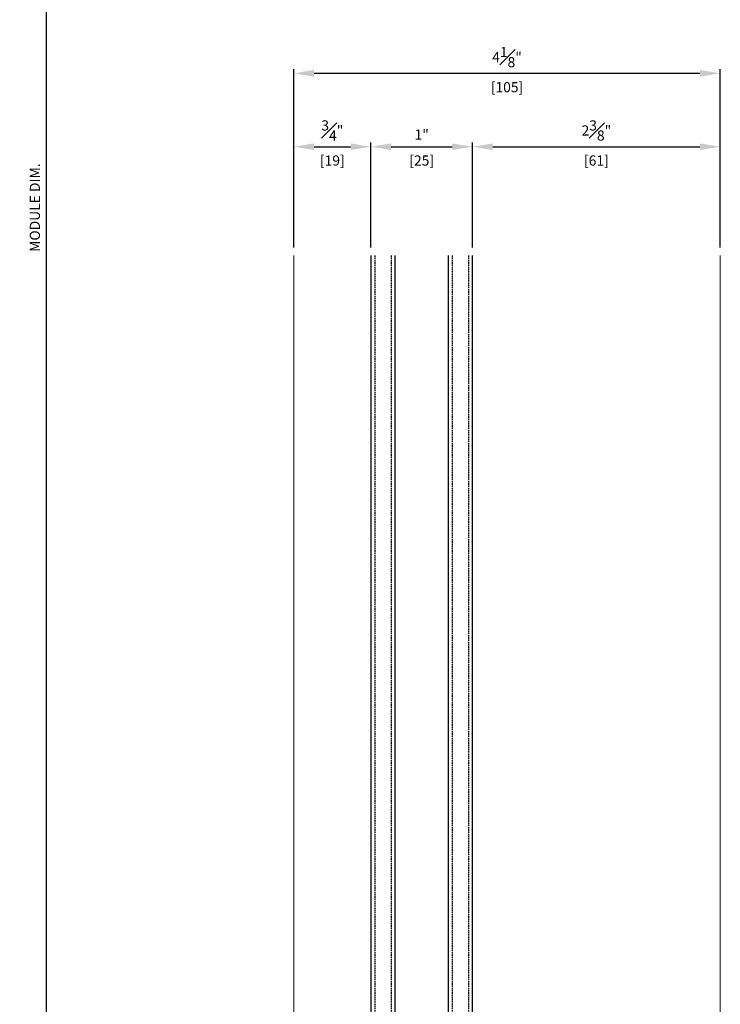
# Model space of a CAD drawing. Units: millimetres. Extents: x 0 to 1933, y 0 to 891.
# Drawn here: x 784 to 957, y 258 to 500 of the extents above; entities that cross this region are included whole.
import ezdxf

# ---------------------------------------------------------------- set-up
doc = ezdxf.new("R2010")
doc.units = ezdxf.units.MM
doc.header["$LTSCALE"] = 0.073313
doc.linetypes.add('HIDDENX2', pattern=[0.75, 0.5, -0.25])
for name, color, linetype in [('2', 2, 'Continuous'), ('E-DIM', 1, 'Continuous'), ('E-ELEV-1', 4, 'Continuous'), ('E-GLASS', 9, 'Continuous')]:
    doc.layers.add(name, color=color, linetype=linetype)
doc.layers.add('E-LINE', color=1, linetype='Continuous', lineweight=20)
doc.styles.add('ROMANS', font='romans', dxfattribs={"height": 2.5})
doc.dimstyles.new('EAGON-inch3(기준)', dxfattribs={"dimtxt": 4, "dimasz": 5, "dimexe": 1, "dimexo": 2, "dimgap": 1.5, "dimtad": 1, "dimdec": 4, "dimlfac": 0.03937, "dimdsep": 46, "dimlunit": 5, "dimtxsty": 'ROMANS', "dimcen": 1, "dimclrd": 5, "dimclre": 5, "dimclrt": 7, "dimazin": 2, "dimtm": 1e-09, "dimtfac": 1, "dimtdec": 4, "dimtix": 1, "dimtmove": 2, "dimatfit": 3, "dimfxl": 0, "dimfrac": 1, "dimtolj": 1, "dimtzin": 0, "dimlwd": -1, "dimlwe": -1, "dimarcsym": 0})

# ---------------------------------------------------------------- blocks, each defined once
blk = doc.blocks.new('*D43')
at = {"layer": '2', "color": 5, "transparency": 16777216}
for p, q in [((28776.51, 15371.85), (28702.73, 15371.85)), ((28703.73, 15366.85), (28703.73, 14717.35)), ((28756.26, 14712.35), (28702.73, 14712.35))]:
    blk.add_line(p, q, dxfattribs=at)
for points in [[(28702.89, 15366.85), (28704.56, 15366.85), (28703.73, 15371.85)], [(28702.89, 14717.35), (28704.56, 14717.35), (28703.73, 14712.35)]]:
    blk.add_solid(points, dxfattribs=at)
at = {"layer": 'DEFPOINTS', "color": 0, "transparency": 16777216}
for p in [(28778.51, 15371.85, 0), (28703.73, 14712.35), (28758.26, 14712.35)]:
    blk.add_point(p, dxfattribs=at)
at = {"layer": '2', "color": 7, "transparency": 16777216, "insert": (28700.98, 15042.1), "char_height": 2.5, "attachment_point": 5, "rotation": 90, "style": 'ROMANS'}
blk.add_mtext('\\A1;MODULE DIM.', dxfattribs=at)
blk = doc.blocks.new('*D32')
at = {"layer": 'DEFPOINTS', "color": 0, "transparency": 16777216}
for p in [(28869.7, 15057.1), (28808.7, 15030.3), (28869.7, 15030.3)]:
    blk.add_point(p, dxfattribs=at)
at = {"layer": 'E-DIM', "color": 5, "transparency": 16777216}
for p, q in [((28808.7, 15032.3), (28808.7, 15058.1)), ((28813.7, 15057.1), (28864.7, 15057.1)), ((28869.7, 15032.3), (28869.7, 15058.1))]:
    blk.add_line(p, q, dxfattribs=at)
for points in [[(28813.7, 15057.93), (28813.7, 15056.27), (28808.7, 15057.1)], [(28864.7, 15057.93), (28864.7, 15056.27), (28869.7, 15057.1)]]:
    blk.add_solid(points, dxfattribs=at)
at = {"layer": 'E-DIM', "color": 7, "transparency": 16777216, "char_height": 2.5, "attachment_point": 5, "style": 'ROMANS'}
for s, insert in [('\\A1;2{\\H1x;\\S3#8;}"', (28839.2, 15061.1)), ('\\A1;[61]', (28839.2, 15053.7))]:
    blk.add_mtext(s, dxfattribs=dict(at, insert=insert))
blk = doc.blocks.new('*D33')
at = {"layer": 'DEFPOINTS', "color": 0, "transparency": 16777216}
for p in [(28783.7, 15057.1), (28764.7, 15030.3), (28783.7, 15030.3)]:
    blk.add_point(p, dxfattribs=at)
at = {"layer": 'E-DIM', "color": 5, "transparency": 16777216}
for p, q in [((28764.7, 15032.3), (28764.7, 15058.1)), ((28769.7, 15057.1), (28778.7, 15057.1)), ((28783.7, 15032.3), (28783.7, 15058.1))]:
    blk.add_line(p, q, dxfattribs=at)
for points in [[(28769.7, 15057.93), (28769.7, 15056.27), (28764.7, 15057.1)], [(28778.7, 15057.93), (28778.7, 15056.27), (28783.7, 15057.1)]]:
    blk.add_solid(points, dxfattribs=at)
at = {"layer": 'E-DIM', "color": 7, "transparency": 16777216, "char_height": 2.5, "attachment_point": 5, "style": 'ROMANS'}
for s, insert in [('\\A1;{\\H1x;\\S3#4;}"', (28774.2, 15061.1)), ('\\A1;[19]', (28774.2, 15053.7))]:
    blk.add_mtext(s, dxfattribs=dict(at, insert=insert))
blk = doc.blocks.new('*D34')
at = {"layer": 'DEFPOINTS', "color": 0, "transparency": 16777216}
for p in [(28808.7, 15057.1), (28783.7, 15030.3), (28808.7, 15030.3)]:
    blk.add_point(p, dxfattribs=at)
at = {"layer": 'E-DIM', "color": 5, "transparency": 16777216}
for p, q in [((28783.7, 15032.3), (28783.7, 15058.1)), ((28788.7, 15057.1), (28803.7, 15057.1)), ((28808.7, 15032.3), (28808.7, 15058.1))]:
    blk.add_line(p, q, dxfattribs=at)
for points in [[(28788.7, 15057.93), (28788.7, 15056.27), (28783.7, 15057.1)], [(28803.7, 15057.93), (28803.7, 15056.27), (28808.7, 15057.1)]]:
    blk.add_solid(points, dxfattribs=at)
at = {"layer": 'E-DIM', "color": 7, "transparency": 16777216, "char_height": 2.5, "attachment_point": 5, "style": 'ROMANS'}
for s, insert in [('\\A1;1"', (28796.2, 15060.09)), ('\\A1;[25]', (28796.2, 15053.7))]:
    blk.add_mtext(s, dxfattribs=dict(at, insert=insert))
blk = doc.blocks.new('*D35')
at = {"layer": 'DEFPOINTS', "color": 0, "transparency": 16777216}
for p in [(28869.7, 15057.1), (28808.7, 15030.3), (28869.7, 15030.3)]:
    blk.add_point(p, dxfattribs=at)
at = {"layer": 'E-DIM', "color": 5, "transparency": 16777216}
for p, q in [((28808.7, 15032.3), (28808.7, 15058.1)), ((28813.7, 15057.1), (28864.7, 15057.1)), ((28869.7, 15032.3), (28869.7, 15058.1))]:
    blk.add_line(p, q, dxfattribs=at)
for points in [[(28813.7, 15057.93), (28813.7, 15056.27), (28808.7, 15057.1)], [(28864.7, 15057.93), (28864.7, 15056.27), (28869.7, 15057.1)]]:
    blk.add_solid(points, dxfattribs=at)
at = {"layer": 'E-DIM', "color": 7, "transparency": 16777216, "char_height": 2.5, "attachment_point": 5, "style": 'ROMANS'}
for s, insert in [('\\A1;2{\\H1x;\\S3#8;}"', (28839.2, 15061.1)), ('\\A1;[61]', (28839.2, 15053.7))]:
    blk.add_mtext(s, dxfattribs=dict(at, insert=insert))
blk = doc.blocks.new('*D36')
at = {"layer": 'DEFPOINTS', "color": 0, "transparency": 16777216}
for p in [(28764.7, 15075.17), (28764.7, 15030.3), (28869.7, 15030.3)]:
    blk.add_point(p, dxfattribs=at)
at = {"layer": 'E-DIM', "color": 5, "transparency": 16777216}
for p, q in [((28764.7, 15032.3), (28764.7, 15076.17)), ((28869.7, 15032.3), (28869.7, 15076.17)), ((28864.7, 15075.17), (28769.7, 15075.17))]:
    blk.add_line(p, q, dxfattribs=at)
for points in [[(28769.7, 15076.01), (28769.7, 15074.34), (28764.7, 15075.17)], [(28864.7, 15076.01), (28864.7, 15074.34), (28869.7, 15075.17)]]:
    blk.add_solid(points, dxfattribs=at)
at = {"layer": 'E-DIM', "color": 7, "transparency": 16777216, "char_height": 2.5, "attachment_point": 5, "style": 'ROMANS'}
for s, insert in [('\\A1;4{\\H1x;\\S1#8;}"', (28817.2, 15079.17)), ('\\A1;[105]', (28817.2, 15071.77))]:
    blk.add_mtext(s, dxfattribs=dict(at, insert=insert))
blk = doc.blocks.new('*U29')
at = {"layer": 'E-GLASS', "color": 5, "linetype": 'HIDDENX2', "ltscale": 10}
for p, q in [((-65, 199.88), (-65, 0)), ((-61, 199.88), (-61, 0)), ((-46, 199.88), (-46, 0)), ((-42, 199.88), (-42, 0))]:
    blk.add_line(p, q, dxfattribs=at)
at = {"layer": 'E-GLASS'}
for points in [[(-66, 199.88), (-66, 0)], [(-60, 0), (-60, 199.88)], [(-47, 199.88), (-47, 0)], [(-41, 0), (-41, 199.88)]]:
    blk.add_lwpolyline(points, dxfattribs=at)
at = {"layer": 'E-LINE', "elevation": 0}
blk.add_lwpolyline([(-85, 199.88), (-85, 0)], dxfattribs=at)
at = {"layer": 'E-LINE'}
blk.add_lwpolyline([(20, 199.88), (20, 0)], dxfattribs=at)

msp = doc.modelspace()

# ---------------------------------------------------------------- block references
at = {"layer": 'E-ELEV-1'}
msp.add_blockref('*U29', (936.61264, 242.08393), dxfattribs=at)

# ---------------------------------------------------------------- dimensions: what is measured, and where the dimension line sits
at = {"layer": '2'}
dim = msp.add_linear_dim(base=(790.63952, 124.02179), p1=(865.4281, 783.52128, 0), p2=(845.17185, 124.02179), angle=270, text='MODULE DIM.', dimstyle='EAGON-inch3(기준)', override={"dimpost": '"\\X'}, dxfattribs=at)
dim.commit()
dim.dimension.update_dxf_attribs({"geometry": '*D43', "text_midpoint": (787.88952, 453.77154), "insert": (-27913.08674, -14588.32867)})
at = {"layer": 'E-DIM'}
for base, p1, p2, picture, middle in [((851.61264, 486.84309), (956.61264, 441.96718), (851.61264, 441.96718), '*D36', (904.11264, 486.84309)), ((870.61264, 468.77296), (851.61264, 441.96718), (870.61264, 441.96718), '*D33', (861.11264, 468.77296)), ((895.61264, 468.77296), (870.61264, 441.96718), (895.61264, 441.96718), '*D34', (883.11264, 468.77296)), ((956.61264, 468.77296), (895.61265, 441.96718), (956.61264, 441.96718), '*D32', (926.11264, 468.77296)), ((956.61264, 468.77296), (895.61265, 441.96718), (956.61264, 441.96718), '*D35', (926.11264, 468.77296))]:
    dim = msp.add_linear_dim(base=base, p1=p1, p2=p2, dimstyle='EAGON-inch3(기준)', override={"dimpost": '"\\X'}, dxfattribs=at)
    dim.commit()
    dim.dimension.update_dxf_attribs({"geometry": picture, "text_midpoint": middle, "insert": (-27913.08674, -14588.32867)})

doc.saveas('drawing.dxf')
